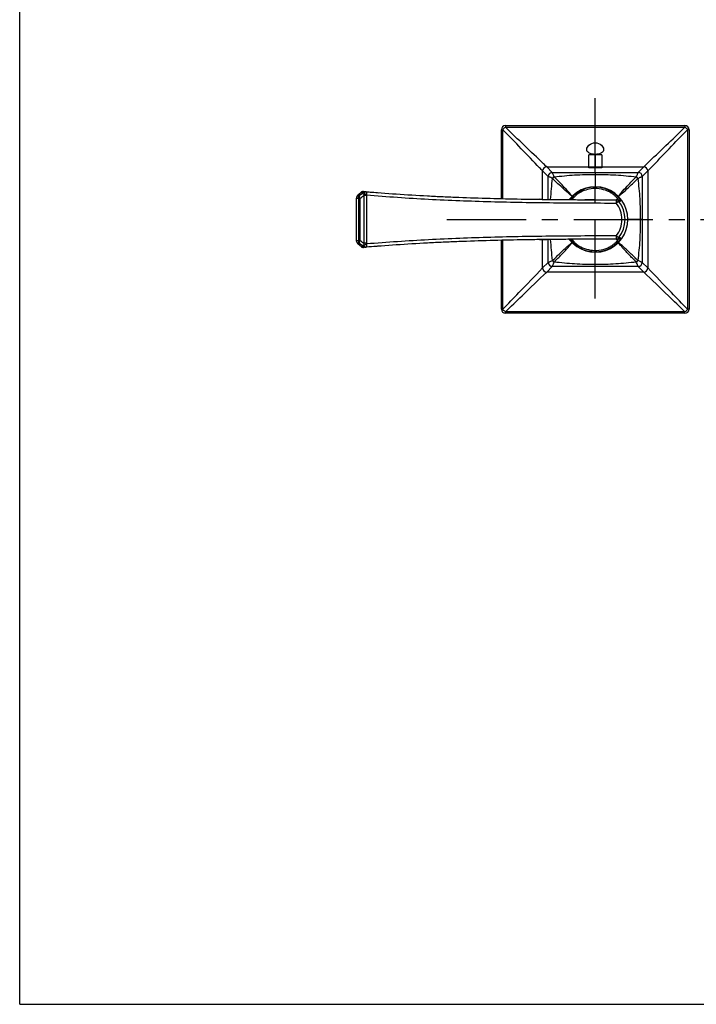
# Model space of a CAD drawing. Units: millimetres. Extents: x 0 to 594, y 0 to 420.
# Drawn here: x 0 to 105, y 0 to 152 of the extents above; entities that cross this region are included whole.
import ezdxf

# ---------------------------------------------------------------- set-up
doc = ezdxf.new("R2010")
doc.units = ezdxf.units.MM
doc.header["$LTSCALE"] = 32.67
doc.linetypes.add('CENTER', pattern=[0.6, 0.375, -0.075, 0.075, -0.075])
doc.layers.get('0').update_dxf_attribs({"linetype": 'CONTINUOUS'})
for name, color, linetype in [('AXIS', 7, 'CONTINUOUS'), ('DEF_LAYER_ASSEM_MEMBER', 7, 'CONTINUOUS'), ('FLAECHEN', 7, 'CONTINUOUS')]:
    doc.layers.add(name, color=color, linetype=linetype)

msp = doc.modelspace()

# ---------------------------------------------------------------- linework, layer by layer
at = {"color": 7, "linetype": 'Continuous'}
for q in [(0, 420), (594, 0)]:
    msp.add_line((0, 0), q, dxfattribs=at)
at = {"layer": 'AXIS', "color": 7, "linetype": 'CENTER'}
for p, q in [((88.94164, 109.05214), (88.94164, 140.01873)), ((66.0153, 121.29194), (248.58437, 121.29194))]:
    msp.add_line(p, q, dxfattribs=at)
at = {"layer": 'DEF_LAYER_ASSEM_MEMBER', "color": 7, "linetype": 'Continuous'}
for p, q in [((75.06664, 135.79194), (75.06664, 135.56666)), ((75.06664, 135.79194), (102.81664, 135.79194)), ((75.06664, 135.56666), (102.81664, 135.56666)), ((102.81664, 135.79194), (102.81664, 135.56666)), ((74.44164, 124.51433), (74.44164, 135.16694)), ((74.44164, 135.16694), (74.66692, 135.16694)), ((74.66692, 124.50914), (74.66692, 135.16694)), ((103.21637, 135.16694), (103.21637, 107.41694)), ((103.44164, 135.16694), (103.21637, 135.16694)), ((103.44164, 135.16694), (103.44164, 107.41694)), ((82.30383, 128.55409), (81.44098, 129.41694)), ((81.44098, 129.41694), (96.4423, 129.41694)), ((95.57945, 128.55409), (96.4423, 129.41694)), ((80.81665, 124.40052), (80.81665, 128.7926)), ((81.6795, 127.92975), (80.81665, 128.7926)), ((88.94164, 128.53941), (88.94164, 126.34194)), ((96.20379, 127.92975), (97.06664, 128.7926)), ((97.06664, 128.7926), (97.06664, 113.79128)), ((52.11613, 124.83108), (52.09207, 124.77478)), ((52.22081, 124.97161), (52.1888, 124.9386)), ((52.35492, 125.09781), (52.22078, 124.97158)), ((52.22082, 124.97162), (52.23058, 124.98009)), ((52.23058, 124.98009), (52.40206, 125.14136)), ((52.23058, 124.98009), (52.32958, 124.98041)), ((52.75334, 125.47326), (52.35492, 125.09781)), ((52.40206, 125.14136), (52.57982, 125.30871)), ((52.57982, 125.30871), (52.75222, 125.47116)), ((52.79789, 125.5106), (52.75165, 125.47178)), ((52.75222, 125.47116), (52.76478, 125.483)), ((52.75249, 125.47246), (52.76463, 125.48285)), ((52.76478, 125.483), (52.90456, 125.47979)), ((52.95738, 125.58946), (52.79789, 125.5106)), ((53.1344, 125.60751), (52.95738, 125.58946)), ((53.13441, 125.60751), (53.13462, 125.6075)), ((53.13462, 125.6075), (53.15179, 125.60617)), ((53.15179, 125.60617), (53.13693, 125.60732)), ((53.15179, 125.60617), (53.2663, 125.59732)), ((53.20359, 124.97327), (53.20359, 117.6106)), ((53.57707, 124.97327), (53.20359, 124.97327)), ((53.2663, 125.59732), (53.39871, 125.58709)), ((53.39871, 125.58709), (53.53183, 125.57683)), ((53.53183, 125.57683), (53.56273, 125.57445)), ((53.57707, 124.97327), (53.57707, 117.6106)), ((52.06018, 124.57692), (52.05957, 124.51892)), ((52.05958, 118.05508), (52.05957, 124.51892)), ((52.05957, 124.51892), (52.06004, 124.51892)), ((52.06004, 118.06496), (52.06004, 124.51892)), ((52.06413, 124.60752), (52.06697, 124.60728)), ((52.24448, 124.59256), (52.33517, 124.58527)), ((52.33947, 124.48602), (52.33947, 118.09786)), ((52.55267, 124.48602), (52.33947, 124.48602)), ((52.55267, 124.48602), (52.55267, 118.09786)), ((80.7263, 124.40167), (80.35132, 124.4066)), ((85.13484, 124.37893), (85.14194, 124.38768)), ((92.1648, 124.33373), (92.3432, 124.33373)), ((92.34348, 124.33369), (92.36736, 124.33367)), ((92.36767, 124.33367), (92.36825, 124.33367)), ((92.44322, 124.32902), (92.45066, 124.3282)), ((92.7434, 124.13271), (92.76899, 124.13129)), ((96.18911, 121.29194), (93.99594, 121.29194)), ((52.05957, 118.06496), (52.06004, 118.06496)), ((52.06697, 117.97659), (52.06413, 117.97635)), ((52.09291, 117.80678), (52.117, 117.75108)), ((52.22078, 117.61229), (52.60477, 117.2507)), ((52.23058, 117.60379), (52.2208, 117.61227)), ((52.40992, 117.43511), (52.23058, 117.60379)), ((52.32957, 117.60346), (52.23058, 117.60379)), ((52.33517, 117.9986), (52.24448, 117.99131)), ((52.55267, 118.09786), (52.33947, 118.09786)), ((52.5892, 117.26634), (52.40992, 117.43511)), ((52.75224, 117.11272), (52.5892, 117.26634)), ((52.60477, 117.2507), (52.75334, 117.11061)), ((53.57707, 117.6106), (53.20359, 117.6106)), ((74.44164, 107.41694), (74.44164, 118.06958)), ((74.66692, 107.41694), (74.66692, 118.07475)), ((80.81665, 113.79128), (80.81665, 118.18266)), ((81.45166, 118.19118), (81.46996, 118.1914)), ((84.93195, 118.22384), (85.10713, 118.21031)), ((85.10713, 118.21031), (85.13649, 118.20385)), ((88.24627, 118.24282), (87.6626, 118.24045)), ((88.94164, 118.24519), (88.24627, 118.24282)), ((92.28417, 118.25015), (92.1648, 118.25015)), ((92.1648, 118.25015), (92.3432, 118.25015)), ((92.3432, 118.25015), (92.28417, 118.25015)), ((92.36736, 118.25021), (92.35144, 118.25019)), ((92.36767, 118.25021), (92.36823, 118.25021)), ((92.42296, 118.25328), (92.42146, 118.25349)), ((92.43436, 118.25367), (92.44346, 118.2546)), ((92.44346, 118.2546), (92.45085, 118.25543)), ((92.45069, 118.25568), (92.45182, 118.25582)), ((92.76899, 118.45259), (92.7434, 118.45116)), ((52.75165, 117.11209), (52.79789, 117.07327)), ((52.76481, 117.10088), (52.75224, 117.11272)), ((52.76481, 117.10088), (52.75248, 117.11142)), ((52.90455, 117.10409), (52.76481, 117.10088)), ((52.79789, 117.07327), (52.95738, 116.99441)), ((52.95738, 116.99441), (53.1344, 116.97636)), ((53.13347, 116.97629), (53.15179, 116.97771)), ((53.13462, 116.97638), (53.13441, 116.97636)), ((53.15236, 116.97775), (53.15179, 116.97771)), ((53.2663, 116.98656), (53.15236, 116.97775)), ((53.3987, 116.99678), (53.2663, 116.98656)), ((53.53183, 117.00705), (53.3987, 116.99678)), ((53.56273, 117.00943), (53.53183, 117.00705)), ((88.94164, 114.04447), (88.94164, 116.24194)), ((80.81665, 113.79128), (81.67949, 114.65413)), ((97.06664, 113.79128), (96.20379, 114.65413)), ((81.44098, 113.16694), (82.30383, 114.02979)), ((96.4423, 113.16694), (81.44098, 113.16694)), ((96.4423, 113.16694), (95.57945, 114.02979)), ((74.44164, 107.41694), (74.66692, 107.41694)), ((75.06664, 106.79194), (75.06664, 107.01721)), ((102.81664, 107.01721), (75.06664, 107.01721)), ((102.81664, 106.79194), (75.06664, 106.79194)), ((102.81664, 106.79194), (102.81664, 107.01721)), ((103.44164, 107.41694), (103.21637, 107.41694))]:
    msp.add_line(p, q, dxfattribs=at)
for points in [[(52.1888, 124.9386), (52.14843, 124.88639), (52.11613, 124.83108)], [(52.09207, 124.77478), (52.07602, 124.72046), (52.06636, 124.66771), (52.06199, 124.62161), (52.06018, 124.57692)], [(85.14856, 124.38286), (85.15087, 124.38422), (85.10802, 124.37373), (84.92865, 124.35964)], [(92.44339, 124.32928), (92.43259, 124.33038), (92.38629, 124.33339), (92.36825, 124.33367)], [(52.05958, 118.05508), (52.06028, 118.00311), (52.06219, 117.9592), (52.06679, 117.91303)], [(52.06679, 117.91303), (52.07662, 117.86089), (52.09291, 117.80678)], [(52.117, 117.75108), (52.14924, 117.69628), (52.18952, 117.64446), (52.22081, 117.61227)], [(92.36823, 118.25021), (92.39004, 118.25061), (92.43436, 118.25367)]]:
    msp.add_lwpolyline(points, dxfattribs=at)
for centre, radius, start, end in [((75.06664, 135.16694), 0.625, 90, 180), ((102.81664, 135.16694), 0.625, 0, 90), ((81.44258, 128.791), 0.62594, 90.1459585, 179.8540415), ((96.44071, 128.791), 0.62594, 0.1459585, 89.8540415), ((82.30543, 127.92815), 0.62594, 90.1460319, 179.8541043), ((89.44388, 1856.3887), 1727.84937, 269.76323404, 269.98334562), ((83.56253, 126.67137), 1.54754, 128.619392, 141.3994833), ((88.8616, 1665.50491), 1536.9655, 270.00298407, 270.2504325), ((94.32103, 126.67108), 1.54754, 38.6172266, 51.3977654), ((95.57786, 127.92815), 0.62594, 0.1459773, 89.8540497), ((1824.09852, 120.78959), 1727.90948, 179.7632387, 179.98334261), ((88.94164, 121.29194), 5.05429, 217.4896085, 142.512495), ((52.56673, 124.60557), 0.50326, 133.3588135, 147.8569275), ((52.56047, 124.61181), 0.49442, 131.8534819, 133.3282774), ((52.3882, 89.90996), 35.0705, 89.7709851, 90.0957748), ((52.83534, 124.58529), 0.50017, 127.8590669, 180.0016216), ((53.09699, 125.1088), 0.50037, 122.8750495, 131.5962509), ((53.09728, 125.10855), 0.50074, 116.3068717, 122.8871468), ((53.09599, 125.11086), 0.49808, 109.7299857, 116.2913723), ((51.59115, 71.69099), 53.80483, 88.3014522, 88.6012328), ((53.09617, 125.11034), 0.49864, 103.9971433, 109.7293915), ((53.09644, 125.10704), 0.50191, 85.6379659, 103.9366684), ((53.49353, 125.07954), 0.49876, 85.5967008, 128.0725588), ((115.29983, 925.53963), 802.34392, 265.58474738, 265.72703118), ((56.59297, 178.1149), 53.69869, 265.1650852, 265.3551365), ((90.22664, 864.33136), 739.99068, 269.26439018, 269.43299031), ((84.98144, 125.69298), 1.33064, 276.7126304, 278.1973881), ((84.62714, 124.76233), 0.63925, 323.3931311, 323.9369484), ((88.94062, 121.29389), 4.89913, 140.4743672, 140.8393109), ((84.61181, 124.77333), 0.65812, 323.9483597, 326.6725953), ((85.01637, 125.45511), 1.09022, 278.1630484, 280.8988557), ((92.16471, 123.83488), 0.49885, 38.1524288, 89.989418), ((88.98184, 121.29224), 4.09694, 359.9957743, 38.3410731), ((92.34321, 123.83477), 0.49892, 36.6674242, 90.0043657), ((92.36776, 123.83474), 0.49893, 36.467444, 89.9436146), ((92.39204, 123.83322), 0.49841, 36.2313745, 83.2470029), ((88.95262, 121.29196), 4.59567, 321.6556383, 38.344257), ((96.69466, 197.0895), 73.06371, 266.7535477, 266.8999545), ((88.98165, 121.29167), 4.09713, 321.6608335, 0.0037224), ((1633.09577, 121.37188), 1536.90665, 180.00298018, 180.25043809), ((56.59396, 64.45686), 53.71085, 94.644869, 94.8348742), ((52.56673, 117.97831), 0.50326, 212.1427581, 226.6408516), ((52.56047, 117.97206), 0.49442, 226.6713941, 228.1461248), ((52.38819, 152.67048), 35.06706, 269.9042307, 270.2290577), ((52.83534, 117.99859), 0.50016, 179.9984045, 232.1411685), ((90.41323, -639.16376), 757.40796, 90.51699952, 90.67654914), ((84.98003, 116.88046), 1.34117, 81.8045983, 83.4315338), ((88.94104, 121.29033), 4.89967, 219.053524, 219.5256203), ((84.61571, 117.81322), 0.65338, 33.3197517, 36.8778906), ((85.0165, 117.12956), 1.08942, 79.084758, 81.8353587), ((91.69209, -806.95976), 925.20898, 90.24953675, 90.36308274), ((92.16471, 118.749), 0.49885, 270.0105822, 321.847571), ((92.34318, 118.74907), 0.49892, 270.0021539, 323.3374838), ((92.36776, 118.74913), 0.49893, 270.0538935, 323.5325713), ((92.39182, 118.75041), 0.49847, 276.801206, 323.7611079), ((96.69788, 45.48231), 73.07593, 93.102058, 93.2484447), ((53.097, 117.47507), 0.50037, 228.4033935, 237.1263047), ((53.09728, 117.47533), 0.50073, 237.1142094, 243.6928339), ((53.09599, 117.47301), 0.49808, 243.7083285, 250.2691197), ((51.59118, 170.892), 53.80394, 271.3987521, 271.6985441), ((53.09617, 117.47353), 0.49863, 250.2697142, 256.0029932), ((53.09645, 117.47683), 0.5019, 256.0634631, 274.3620043), ((53.49353, 117.50434), 0.49876, 231.9274671, 274.4032918), ((118.71766, -727.66723), 847.18583, 94.29791275, 94.41292611), ((82.30543, 114.65572), 0.62594, 180.146104, 269.854035), ((83.56228, 115.91272), 1.54753, 218.6134718, 231.3949823), ((94.32089, 115.9126), 1.54754, 308.6120919, 321.3929682), ((95.57786, 114.65572), 0.62594, 270.1460416, 359.8539723), ((81.44258, 113.79287), 0.62594, 180.1459616, 269.8540384), ((89.02174, -1422.99549), 1537.03996, 90.00298559, 90.25042201), ((88.43933, -1613.84676), 1727.8913, 89.76323734, 89.98334357), ((96.44071, 113.79287), 0.62594, 270.1459616, 359.8540384), ((75.06664, 107.41694), 0.625, 180, 270), ((102.81664, 107.41694), 0.625, 270, 360)]:
    msp.add_arc(centre, radius, start, end, dxfattribs=at)
for points, knots in [([(74.66693, 135.16695), (74.69062, 135.20704), (74.79866, 135.36288), (74.94362, 135.49396), (75.06664, 135.56666)], [0, 0, 0, 0, 0.245785519, 1, 1, 1, 1]), ([(81.44099, 129.41694), (81.28321, 129.57231), (79.1719, 131.63611), (77.00228, 133.64009), (75.06664, 135.56666)], [0, 0, 0, 0, 0.075000918, 1, 1, 1, 1]), ([(96.4423, 129.41694), (96.60007, 129.57231), (98.7114, 131.63611), (100.88101, 133.64009), (102.81664, 135.56666)], [0, 0, 0, 0, 0.0750003, 1, 1, 1, 1]), ([(102.81665, 135.56666), (102.85674, 135.54296), (103.01258, 135.43492), (103.14366, 135.28996), (103.21637, 135.16694)], [0, 0, 0, 0, 0.245785353, 1, 1, 1, 1]), ([(80.81665, 128.7926), (80.66127, 128.95037), (78.59747, 131.06168), (76.59349, 133.23131), (74.66692, 135.16694)], [0, 0, 0, 0, 0.075000977, 1, 1, 1, 1]), ([(97.06664, 128.7926), (97.22202, 128.95037), (99.28581, 131.06169), (101.28979, 133.23131), (103.21637, 135.16694)], [0, 0, 0, 0, 0.075000248, 1, 1, 1, 1]), ([(87.64165, 132.11642), (87.64191, 132.36098), (87.99412, 132.92395), (88.59831, 133.13331), (88.94164, 133.13331)], [0, 0, 0, 0, 0.415995285, 1, 1, 1, 1]), ([(88.94164, 133.13331), (89.28504, 133.13331), (89.88932, 132.92389), (90.24147, 132.36075), (90.24164, 132.11619)], [0, 0, 0, 0, 0.584043345, 1, 1, 1, 1]), ([(88.94164, 131.34631), (88.76243, 131.34631), (88.42968, 131.3803), (87.99979, 131.53255), (87.70599, 131.78692), (87.64154, 132.01382), (87.64165, 132.11642)], [0, 0, 0, 0, 0.324081985, 0.599209346, 0.814461174, 1, 1, 1, 1]), ([(90.24164, 132.11619), (90.24171, 132.01361), (90.17718, 131.78678), (89.88339, 131.53249), (89.45353, 131.3803), (89.12083, 131.34631), (88.94164, 131.34631)], [0, 0, 0, 0, 0.185522808, 0.400782804, 0.675927245, 1, 1, 1, 1]), ([(82.35314, 127.63684), (82.26746, 127.67793), (82.11209, 127.75126), (81.92853, 127.8354), (81.81035, 127.88541), (81.7478, 127.91178), (81.70776, 127.92343), (81.68552, 127.93228), (81.6795, 127.92975)], [0, 0, 0, 0, 0.38750472, 0.701178112, 0.821579647, 0.913295642, 0.973328201, 1, 1, 1, 1]), ([(82.59665, 127.88046), (82.55555, 127.96612), (82.48241, 128.12157), (82.39826, 128.3051), (82.34814, 128.42324), (82.32168, 128.48575), (82.31019, 128.52589), (82.30137, 128.54805), (82.30383, 128.55409)], [0, 0, 0, 0, 0.387489281, 0.701176587, 0.821580537, 0.913316793, 0.973415104, 1, 1, 1, 1]), ([(82.59669, 127.88047), (83.64975, 128.00123), (85.76058, 128.2113), (87.88171, 128.26354), (88.94164, 128.26379)], [0, 0, 0, 0, 0.500005627, 1, 1, 1, 1]), ([(85.37075, 124.86283), (85.28658, 124.96967), (84.91961, 125.43286), (84.00312, 126.44873), (83.13998, 127.32623), (82.59669, 127.88047)], [0, 0, 0, 0, 0.099498388, 0.432245607, 1, 1, 1, 1]), ([(88.94164, 128.26379), (90.00157, 128.26354), (92.12268, 128.21132), (94.2335, 128.00121), (95.28655, 127.88044)], [0, 0, 0, 0, 0.499993035, 1, 1, 1, 1]), ([(92.51253, 124.86283), (92.5967, 124.96966), (92.9637, 125.43283), (93.88, 126.44885), (94.74335, 127.32613), (95.28655, 127.88044)], [0, 0, 0, 0, 0.099498726, 0.432243604, 1, 1, 1, 1]), ([(95.28654, 127.88044), (95.32764, 127.96612), (95.40098, 128.12149), (95.48511, 128.30505), (95.53512, 128.42323), (95.56149, 128.48578), (95.57313, 128.52582), (95.58199, 128.54806), (95.57945, 128.55409)], [0, 0, 0, 0, 0.387505331, 0.701178716, 0.821580094, 0.913295937, 0.973328289, 1, 1, 1, 1]), ([(95.53017, 127.63691), (95.61584, 127.67801), (95.77128, 127.75116), (95.9548, 127.83531), (96.07295, 127.88544), (96.13546, 127.91189), (96.1756, 127.92339), (96.19776, 127.93221), (96.20379, 127.92975)], [0, 0, 0, 0, 0.3874876, 0.701174317, 0.821578551, 0.913315468, 0.973414676, 1, 1, 1, 1]), ([(85.37075, 124.86283), (85.26392, 124.947), (84.80075, 125.31399), (83.78474, 126.2303), (82.90745, 127.09363), (82.35314, 127.63683)], [0, 0, 0, 0, 0.099498773, 0.432243712, 1, 1, 1, 1]), ([(89.44163, 126.27138), (89.02614, 126.31419), (88.18759, 126.29246), (87.0147, 125.95255), (86.06681, 125.39665), (85.56734, 124.92906), (85.37607, 124.70081)], [0, 0, 0, 0, 0.277322973, 0.54974936, 0.802279202, 1, 1, 1, 1]), ([(92.51253, 124.86283), (92.61937, 124.947), (93.08257, 125.31398), (94.09844, 126.23046), (94.97594, 127.09361), (95.53018, 127.6369)], [0, 0, 0, 0, 0.099498329, 0.432245645, 1, 1, 1, 1]), ([(95.53018, 127.6369), (95.65094, 126.58384), (95.861, 124.473), (95.91324, 122.35187), (95.9135, 121.29194)], [0, 0, 0, 0, 0.500005547, 1, 1, 1, 1]), ([(52.52838, 124.98018), (52.50834, 124.9622), (52.48018, 124.89904), (52.47557, 124.72741), (52.51544, 124.58542), (52.55267, 124.48602)], [0, 0, 0, 0, 0.157510177, 0.379058717, 1, 1, 1, 1]), ([(53.16676, 125.33036), (53.16126, 125.30291), (53.14654, 125.1828), (53.17143, 125.06009), (53.20359, 124.97327)], [0, 0, 0, 0, 0.232181711, 1, 1, 1, 1]), ([(53.18597, 125.47218), (53.1701, 125.45728), (53.14859, 125.40745), (53.15882, 125.35709), (53.16676, 125.33036)], [0, 0, 0, 0, 0.438296928, 1, 1, 1, 1]), ([(53.61147, 125.07593), (53.57134, 125.10647), (53.4964, 125.15141), (53.3921, 125.21132), (53.28871, 125.27351), (53.21124, 125.30634), (53.16676, 125.33036)], [0, 0, 0, 0, 0.295014235, 0.50932649, 0.704292226, 1, 1, 1, 1]), ([(53.56274, 125.57445), (53.55019, 125.57542), (53.49827, 125.57638), (53.44622, 125.56622), (53.40927, 125.55286)], [0, 0, 0, 0, 0.242633612, 1, 1, 1, 1]), ([(53.56273, 125.57445), (55.10438, 125.45568), (58.25709, 125.21876), (62.2184, 124.97594), (65.44334, 124.81648), (68.66388, 124.68036), (72.6835, 124.55044), (76.6987, 124.46227), (79.90452, 124.4113), (82.30448, 124.38181), (84.70232, 124.35998), (86.91448, 124.34618), (89.4018, 124.3363), (91.09041, 124.33382), (92.1648, 124.33373)], [0, 0, 0, 0, 0.120068811, 0.245506368, 0.30817673, 0.37079976, 0.495811381, 0.620470208, 0.682665747, 0.744785571, 0.806849045, 0.86887351, 0.916570084, 1, 1, 1, 1]), ([(53.56274, 125.57445), (53.56503, 125.57427), (53.5771, 125.57008), (53.58337, 125.55757), (53.58744, 125.54842)], [0, 0, 0, 0, 0.186972533, 1, 1, 1, 1]), ([(53.58744, 125.54842), (53.59745, 125.52591), (53.60958, 125.46472), (53.62322, 125.30718), (53.61869, 125.17264), (53.61147, 125.07593)], [0, 0, 0, 0, 0.155416161, 0.388082048, 1, 1, 1, 1]), ([(53.61147, 125.07593), (55.20316, 124.95322), (58.39183, 124.71359), (64.79368, 124.32302), (72.83271, 124.02262), (82.5056, 123.86118), (88.96369, 123.83402), (92.1952, 123.83374)], [0, 0, 0, 0, 0.124027581, 0.248424677, 0.498270342, 0.74894028, 1, 1, 1, 1]), ([(88.87894, 126.06955), (88.49629, 126.06466), (87.74439, 125.96648), (86.74066, 125.58579), (86.01284, 125.09698), (85.65704, 124.73308), (85.55028, 124.57626)], [0, 0, 0, 0, 0.305348544, 0.59865482, 0.848622257, 1, 1, 1, 1]), ([(92.4342, 124.4082), (92.41707, 124.45438), (92.34472, 124.57673), (92.16742, 124.79929), (91.85872, 125.08802), (91.23694, 125.53193), (90.23293, 125.96068), (89.33657, 126.0754), (88.87894, 126.06955)], [0, 0, 0, 0, 0.036207524, 0.103462837, 0.208907395, 0.345566111, 0.663606798, 1, 1, 1, 1]), ([(92.79397, 124.12797), (92.80326, 124.12634), (92.81903, 124.12229), (92.84798, 124.13003), (92.84956, 124.17125), (92.81348, 124.27013), (92.72583, 124.41828), (92.58705, 124.61035), (92.41522, 124.81452), (92.18877, 125.04485), (91.79821, 125.38184), (91.19885, 125.77157), (90.36304, 126.11623), (89.75325, 126.23928), (89.44163, 126.27138)], [0, 0, 0, 0, 0.006665433, 0.011736232, 0.018298121, 0.031509236, 0.088623662, 0.13679803, 0.199724377, 0.276647322, 0.364861303, 0.563759569, 0.778681555, 1, 1, 1, 1]), ([(52.06004, 124.51892), (52.06004, 124.53084), (52.06048, 124.55202), (52.06014, 124.58247), (52.06301, 124.59558), (52.06237, 124.60767), (52.06413, 124.60752)], [0, 0, 0, 0, 0.40226682, 0.74023269, 0.940345893, 1, 1, 1, 1]), ([(52.33517, 124.58527), (52.33741, 124.5851), (52.33589, 124.57127), (52.3396, 124.55553), (52.33893, 124.52218), (52.33947, 124.49891), (52.33947, 124.48602)], [0, 0, 0, 0, 0.06748027, 0.277713162, 0.611563793, 1, 1, 1, 1]), ([(85.13698, 124.37146), (85.1225, 124.36975), (85.06072, 124.36341), (84.99864, 124.36027), (84.95114, 124.3588)], [0, 0, 0, 0, 0.234707407, 1, 1, 1, 1]), ([(85.37607, 124.70081), (85.35315, 124.67345), (85.27754, 124.58029), (85.20697, 124.48293), (85.16172, 124.41181)], [0, 0, 0, 0, 0.2974865, 1, 1, 1, 1]), ([(85.55028, 124.57627), (85.47743, 124.57983), (85.32951, 124.55512), (85.20798, 124.46633), (85.16173, 124.41182)], [0, 0, 0, 0, 0.505002865, 1, 1, 1, 1]), ([(85.55028, 124.57626), (85.51551, 124.52518), (85.41552, 124.43465), (85.28875, 124.39738), (85.2225, 124.38456)], [0, 0, 0, 0, 0.477989697, 1, 1, 1, 1]), ([(92.1648, 124.33373), (92.16858, 124.33373), (92.1727, 124.31559), (92.17781, 124.29166), (92.18254, 124.24346), (92.18696, 124.18308), (92.19058, 124.1079), (92.19433, 123.99021), (92.19534, 123.89751), (92.19534, 123.83373)], [0, 0, 0, 0, 0.02252502, 0.080190593, 0.172748238, 0.296656811, 0.447441392, 0.619492572, 1, 1, 1, 1]), ([(92.19534, 123.83373), (92.23946, 123.87383), (92.30954, 123.92496), (92.39482, 123.99451), (92.44809, 124.04039), (92.49128, 124.0787), (92.52541, 124.10875), (92.54498, 124.12712), (92.55763, 124.13864), (92.55699, 124.14305)], [0, 0, 0, 0, 0.375262223, 0.544371144, 0.693120289, 0.816608027, 0.910707773, 0.971972099, 1, 1, 1, 1]), ([(92.41355, 124.32994), (92.41517, 124.32994), (92.41834, 124.33003), (92.42151, 124.33036), (92.42304, 124.33061)], [0, 0, 0, 0, 0.511633839, 1, 1, 1, 1]), ([(92.42304, 124.33061), (92.42783, 124.33137), (92.43805, 124.3347), (92.44671, 124.35182), (92.44431, 124.37748), (92.43848, 124.39668), (92.4342, 124.4082)], [0, 0, 0, 0, 0.16146386, 0.33174018, 0.590899804, 1, 1, 1, 1]), ([(95.9135, 121.29194), (95.91324, 120.23201), (95.86102, 118.11089), (95.65093, 116.00006), (95.53017, 114.947)], [0, 0, 0, 0, 0.499993058, 1, 1, 1, 1]), ([(92.19525, 118.75016), (88.96372, 118.74988), (82.50562, 118.72269), (72.83271, 118.56125), (64.79368, 118.26087), (58.39182, 117.87034), (55.20317, 117.63064), (53.61146, 117.50795)], [0, 0, 0, 0, 0.251060009, 0.501730238, 0.751575891, 0.875972502, 1, 1, 1, 1]), ([(92.19534, 118.75015), (92.19534, 118.68636), (92.19433, 118.59366), (92.19058, 118.47597), (92.18696, 118.4008), (92.18254, 118.34042), (92.17781, 118.29221), (92.1727, 118.26829), (92.16858, 118.25015), (92.1648, 118.25015)], [0, 0, 0, 0, 0.380507498, 0.55255871, 0.703343319, 0.82725191, 0.919809557, 0.9774751, 1, 1, 1, 1]), ([(92.55699, 118.44083), (92.55763, 118.44524), (92.54498, 118.45676), (92.52541, 118.47513), (92.49128, 118.50517), (92.44809, 118.54348), (92.39482, 118.58936), (92.30954, 118.65891), (92.23946, 118.71004), (92.19534, 118.75015)], [0, 0, 0, 0, 0.028027853, 0.089292175, 0.183391921, 0.306879664, 0.455628817, 0.624737751, 1, 1, 1, 1]), ([(52.06413, 117.97635), (52.06237, 117.9762), (52.063, 117.98828), (52.06015, 118.00139), (52.06048, 118.03185), (52.06004, 118.05303), (52.06004, 118.06496)], [0, 0, 0, 0, 0.059599439, 0.259491099, 0.597520553, 1, 1, 1, 1]), ([(52.33947, 118.09786), (52.33947, 118.08497), (52.33893, 118.0617), (52.3396, 118.02835), (52.33589, 118.01261), (52.33741, 117.99878), (52.33517, 117.9986)], [0, 0, 0, 0, 0.388443754, 0.722190194, 0.932478959, 1, 1, 1, 1]), ([(52.55267, 118.09786), (52.51534, 117.99851), (52.4756, 117.85648), (52.48018, 117.68485), (52.50833, 117.62168), (52.52838, 117.60369)], [0, 0, 0, 0, 0.620892364, 0.842459178, 1, 1, 1, 1]), ([(53.20359, 117.6106), (53.19236, 117.58029), (53.15608, 117.46549), (53.14943, 117.33998), (53.16676, 117.25352)], [0, 0, 0, 0, 0.268239238, 1, 1, 1, 1]), ([(53.16676, 117.25352), (53.15872, 117.2268), (53.1487, 117.17642), (53.17011, 117.12658), (53.18597, 117.1117)], [0, 0, 0, 0, 0.561980619, 1, 1, 1, 1]), ([(53.61146, 117.50795), (53.57133, 117.47741), (53.4964, 117.43247), (53.3921, 117.37257), (53.2887, 117.31038), (53.21124, 117.27754), (53.16676, 117.25352)], [0, 0, 0, 0, 0.295013646, 0.509325612, 0.704291435, 1, 1, 1, 1]), ([(92.1648, 118.25015), (91.09041, 118.25005), (89.4018, 118.24758), (86.91448, 118.23769), (84.70232, 118.22389), (82.30448, 118.20206), (79.90452, 118.17258), (76.6987, 118.12161), (72.6835, 118.03344), (68.66388, 117.90351), (65.44334, 117.7674), (62.2184, 117.60794), (58.25709, 117.36512), (55.10438, 117.1282), (53.56273, 117.00943)], [0, 0, 0, 0, 0.083429879, 0.131126452, 0.193150917, 0.25521439, 0.317334213, 0.379529752, 0.504188578, 0.629200197, 0.691823227, 0.754493588, 0.879931144, 1, 1, 1, 1]), ([(53.61146, 117.50795), (53.61617, 117.44498), (53.62164, 117.32964), (53.61532, 117.17072), (53.6038, 117.07527), (53.57931, 117.0107), (53.56273, 117.00943)], [0, 0, 0, 0, 0.37096203, 0.686293585, 0.902299175, 1, 1, 1, 1]), ([(82.35314, 114.94701), (82.74206, 115.32814), (83.54299, 116.10974), (84.53708, 117.04981), (85.17628, 117.56783), (85.37075, 117.72105)], [0, 0, 0, 0, 0.398355991, 0.818882908, 1, 1, 1, 1]), ([(82.59672, 114.70341), (82.97791, 115.09228), (83.75927, 115.89344), (84.69959, 116.8873), (85.21754, 117.52657), (85.37075, 117.72105)], [0, 0, 0, 0, 0.398352945, 0.8188835, 1, 1, 1, 1]), ([(84.95562, 118.22493), (84.97136, 118.22442), (85.03073, 118.22209), (85.09006, 118.21784), (85.13345, 118.21282)], [0, 0, 0, 0, 0.264960406, 1, 1, 1, 1]), ([(85.16172, 118.17207), (85.17485, 118.15143), (85.24125, 118.0513), (85.31489, 117.95605), (85.37635, 117.88273)], [0, 0, 0, 0, 0.203594433, 1, 1, 1, 1]), ([(85.55028, 118.00762), (85.47744, 118.00406), (85.32954, 118.02874), (85.20802, 118.11751), (85.16176, 118.172)], [0, 0, 0, 0, 0.505000172, 1, 1, 1, 1]), ([(85.22279, 118.19926), (85.28898, 118.18643), (85.41564, 118.14914), (85.51553, 118.05867), (85.55028, 118.00762)], [0, 0, 0, 0, 0.521963642, 1, 1, 1, 1]), ([(85.37635, 117.88273), (85.60247, 117.61297), (86.20545, 117.07105), (87.35771, 116.48032), (88.76067, 116.21882), (90.19032, 116.37761), (91.26474, 116.83547), (91.95979, 117.32918), (92.34591, 117.68743), (92.60908, 117.99633), (92.76171, 118.22214), (92.83181, 118.35599), (92.84943, 118.42146), (92.84805, 118.44264), (92.84432, 118.4489)], [0, 0, 0, 0, 0.121330983, 0.276101586, 0.44063534, 0.605995109, 0.764900668, 0.83710732, 0.899077165, 0.946021838, 0.976525899, 0.993151948, 0.997488078, 1, 1, 1, 1]), ([(85.55028, 118.00762), (85.60114, 117.9329), (85.74709, 117.75626), (86.19185, 117.34641), (87.00941, 116.85663), (88.21533, 116.50962), (89.52617, 116.49029), (90.57798, 116.76076), (91.31452, 117.12118), (91.7629, 117.42026), (92.09195, 117.70773), (92.29974, 117.94365), (92.4038, 118.10419), (92.44223, 118.1881), (92.44496, 118.21751)], [0, 0, 0, 0, 0.034386847, 0.086802013, 0.22954182, 0.392193819, 0.558759375, 0.72246524, 0.799944298, 0.869937375, 0.926813447, 0.965872588, 0.988764139, 1, 1, 1, 1]), ([(92.42146, 118.25349), (92.42017, 118.25365), (92.41754, 118.25388), (92.41489, 118.25394), (92.41355, 118.25394)], [0, 0, 0, 0, 0.490578291, 1, 1, 1, 1]), ([(92.44496, 118.21751), (92.44521, 118.22027), (92.44562, 118.22903), (92.44391, 118.23838), (92.4405, 118.24341)], [0, 0, 0, 0, 0.312893883, 1, 1, 1, 1]), ([(95.53017, 114.947), (95.1413, 115.32819), (94.34015, 116.10956), (93.34628, 117.04988), (92.70701, 117.56783), (92.51253, 117.72105)], [0, 0, 0, 0, 0.398353158, 0.818883602, 1, 1, 1, 1]), ([(95.28658, 114.70343), (94.90545, 115.09235), (94.12384, 115.89328), (93.18378, 116.88737), (92.66575, 117.52657), (92.51253, 117.72105)], [0, 0, 0, 0, 0.398355952, 0.818882956, 1, 1, 1, 1]), ([(92.84432, 118.4489), (92.83819, 118.45919), (92.81521, 118.46003), (92.79919, 118.45683), (92.79397, 118.45591)], [0, 0, 0, 0, 0.693054889, 1, 1, 1, 1]), ([(53.56273, 117.00943), (53.55018, 117.00846), (53.49827, 117.00749), (53.44622, 117.01766), (53.40927, 117.03102)], [0, 0, 0, 0, 0.242632787, 1, 1, 1, 1]), ([(81.67949, 114.65413), (81.68553, 114.65167), (81.70769, 114.66048), (81.74784, 114.67198), (81.81035, 114.69843), (81.9285, 114.74856), (82.11203, 114.83271), (82.26748, 114.90586), (82.35315, 114.94695)], [0, 0, 0, 0, 0.026584606, 0.086683292, 0.178419871, 0.298824079, 0.612511682, 1, 1, 1, 1]), ([(82.30383, 114.02979), (82.3013, 114.03582), (82.31016, 114.05806), (82.3218, 114.09809), (82.34817, 114.16064), (82.39818, 114.27881), (82.48231, 114.46236), (82.55564, 114.61773), (82.59673, 114.7034)], [0, 0, 0, 0, 0.02667179, 0.086704101, 0.178419804, 0.298821117, 0.612494207, 1, 1, 1, 1]), ([(88.94164, 114.32008), (87.88172, 114.32034), (85.7606, 114.37257), (83.64977, 114.58263), (82.59672, 114.70341)], [0, 0, 0, 0, 0.499993311, 1, 1, 1, 1]), ([(95.28658, 114.70343), (94.23353, 114.58267), (92.1227, 114.37257), (90.00157, 114.32034), (88.94164, 114.32008)], [0, 0, 0, 0, 0.50000554, 1, 1, 1, 1]), ([(95.57945, 114.02979), (95.58191, 114.03583), (95.5731, 114.05798), (95.5616, 114.09813), (95.53514, 114.16064), (95.48501, 114.27879), (95.40086, 114.46232), (95.3277, 114.61777), (95.2866, 114.70344)], [0, 0, 0, 0, 0.026585, 0.086684669, 0.178421963, 0.298826472, 0.612513716, 1, 1, 1, 1]), ([(96.20379, 114.65413), (96.19776, 114.65159), (96.17553, 114.66045), (96.13549, 114.67209), (96.07294, 114.69846), (95.95477, 114.74847), (95.77121, 114.83259), (95.61585, 114.90593), (95.53017, 114.94702)], [0, 0, 0, 0, 0.026671762, 0.086703962, 0.178419583, 0.298820629, 0.612493333, 1, 1, 1, 1]), ([(74.66692, 107.41694), (75.50852, 108.2625), (77.56236, 110.38376), (79.58209, 112.53769), (80.81665, 113.79128)], [0, 0, 0, 0, 0.404074641, 1, 1, 1, 1]), ([(75.06664, 107.01721), (75.9122, 107.85882), (78.03346, 109.91265), (80.18739, 111.93239), (81.44099, 113.16694)], [0, 0, 0, 0, 0.404074671, 1, 1, 1, 1]), ([(102.81664, 107.01721), (101.97108, 107.85882), (99.84983, 109.91265), (97.69589, 111.93239), (96.4423, 113.16694)], [0, 0, 0, 0, 0.404074545, 1, 1, 1, 1]), ([(103.21637, 107.41694), (102.37477, 108.2625), (100.32093, 110.38375), (98.3012, 112.53769), (97.06664, 113.79128)], [0, 0, 0, 0, 0.404074581, 1, 1, 1, 1]), ([(75.06664, 107.01722), (75.02654, 107.04091), (74.8707, 107.14896), (74.73962, 107.29391), (74.66692, 107.41694)], [0, 0, 0, 0, 0.245785647, 1, 1, 1, 1]), ([(103.21636, 107.41693), (103.19267, 107.37684), (103.08463, 107.221), (102.93967, 107.08992), (102.81664, 107.01721)], [0, 0, 0, 0, 0.245785607, 1, 1, 1, 1])]:
    msp.add_open_spline(points, degree=3, knots=knots, dxfattribs=at)
for points in [[(81.69078, 124.39006), (81.68821, 125.56996), (81.68409, 126.74986), (81.6795, 127.92975)], [(82.0567, 124.38596), (82.12041, 125.47222), (82.22915, 126.5558), (82.35314, 127.63683)], [(52.14061, 124.87332), (52.09159, 124.79524), (52.06415, 124.69972), (52.06413, 124.60752)], [(53.18597, 125.47218), (52.96668, 125.30831), (52.74747, 125.14433), (52.52838, 124.98018)], [(53.20359, 124.97327), (52.98652, 124.81098), (52.76953, 124.64858), (52.55267, 124.48602)], [(53.27115, 125.46771), (53.22867, 125.42894), (53.19222, 125.38193), (53.16676, 125.33036)], [(53.40927, 125.55286), (53.35841, 125.53447), (53.31109, 125.50418), (53.27115, 125.46771)], [(53.61147, 125.07593), (53.5921, 125.04547), (53.57704, 125.00936), (53.57707, 124.97327)], [(88.94164, 124.33869), (88.40346, 124.34033), (87.86528, 124.34241), (87.32709, 124.34495)], [(92.76899, 124.13129), (92.77738, 124.13083), (92.78568, 124.1293), (92.79397, 124.12797)], [(52.1406, 117.71055), (52.09159, 117.78864), (52.06415, 117.88416), (52.06413, 117.97635)], [(52.52838, 117.6037), (52.74747, 117.43955), (52.96668, 117.27557), (53.18597, 117.1117)], [(52.55267, 118.09786), (52.76953, 117.93529), (52.98652, 117.7729), (53.20359, 117.6106)], [(53.27115, 117.11617), (53.22868, 117.15494), (53.19222, 117.20195), (53.16676, 117.25352)], [(53.57707, 117.6106), (53.57704, 117.57452), (53.5921, 117.5384), (53.61146, 117.50795)], [(80.35132, 118.17728), (80.71809, 118.1822), (81.08487, 118.18683), (81.45166, 118.19118)], [(81.67949, 114.65413), (81.68409, 115.83398), (81.68821, 117.01382), (81.69078, 118.19368)], [(82.35314, 114.94701), (82.22919, 116.02786), (82.12046, 117.11125), (82.05675, 118.19731)], [(92.4405, 118.24341), (92.43673, 118.24896), (92.42959, 118.25224), (92.42296, 118.25328)], [(92.79397, 118.45591), (92.78568, 118.45457), (92.77738, 118.45304), (92.76899, 118.45259)], [(53.40927, 117.03102), (53.35841, 117.04941), (53.31109, 117.0797), (53.27115, 117.11617)]]:
    msp.add_open_spline(points, degree=3, dxfattribs=at)
at = {"layer": 'FLAECHEN', "color": 6, "linetype": 'Continuous'}
msp.add_line((87.94164, 129.29194), (87.94164, 131.29194), dxfattribs=at)
at = {"layer": 'FLAECHEN', "color": 7, "linetype": 'Continuous'}
for p, q in [((89.94164, 131.29194), (87.94164, 131.29194)), ((88.94164, 131.29194), (88.94164, 129.29194)), ((89.94164, 131.29194), (89.94164, 129.29194)), ((89.94164, 129.29194), (87.94164, 129.29194))]:
    msp.add_line(p, q, dxfattribs=at)

doc.saveas('drawing.dxf')
